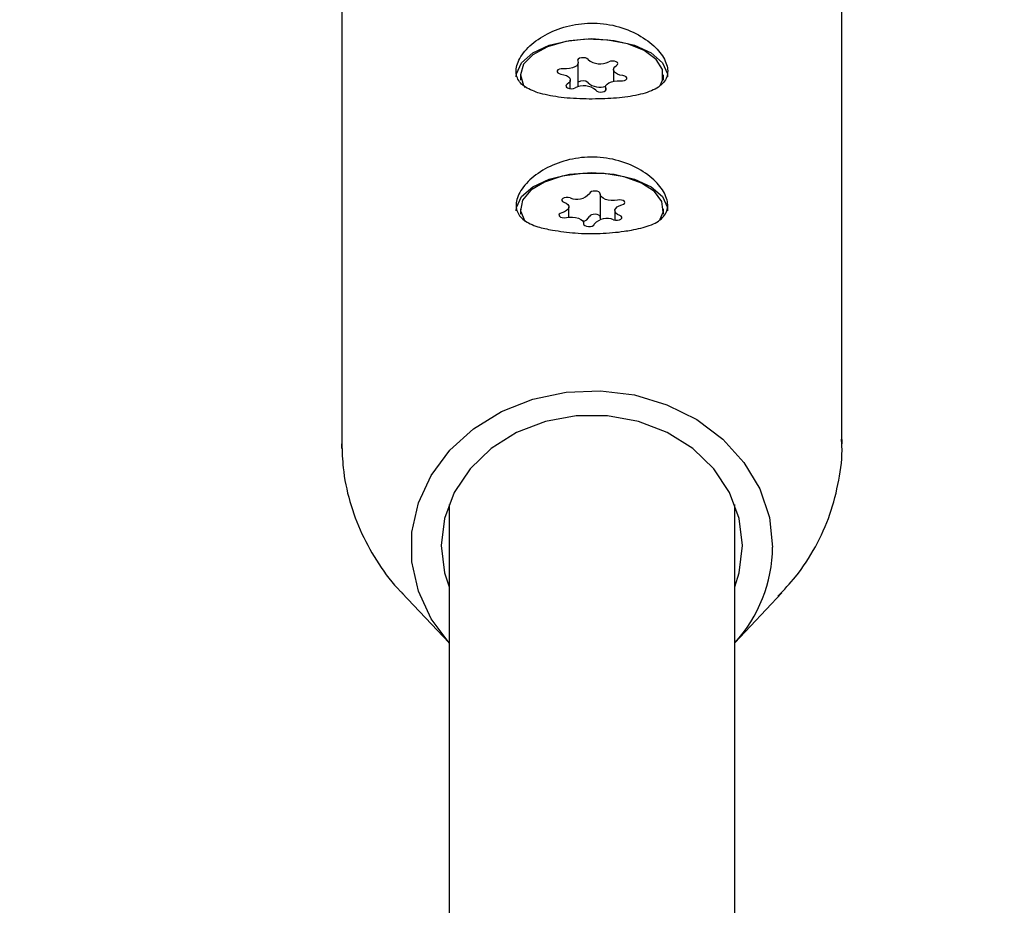
# Model space of a CAD drawing. Units: millimetres. Extents: x 654 to 1369, y 664 to 1391.
# Drawn here: x 1070 to 1076, y 1212 to 1217 of the extents above; entities that cross this region are included whole.
import ezdxf

# ---------------------------------------------------------------- set-up
doc = ezdxf.new("R2010")
doc.units = ezdxf.units.MM
doc.header["$LTSCALE"] = 100
doc.styles.add('SLDTEXTSTYLE0', font='TXT', dxfattribs={"width": 0.75})
doc.dimstyles.new('SLDDIMSTYLE1', dxfattribs={"dimtxt": 15.875, "dimasz": 8, "dimexe": 0, "dimexo": 0.0625, "dimgap": 3.96875, "dimtad": 2, "dimdec": 0, "dimrnd": 1e-09, "dimzin": 12, "dimdsep": 46, "dimtxsty": 'SLDTEXTSTYLE0', "dimblk1": 'DOT', "dimblk2": 'DOT', "dimsah": 1, "dimcen": 0.09, "dimse1": 1, "dimse2": 1, "dimadec": 0, "dimazin": 3, "dimtfac": 1, "dimtdec": 0, "dimtofl": 0, "dimtmove": 0, "dimatfit": 3, "dimldrblk": 'DOT', "dimfxl": 0, "dimfrac": 2, "dimtolj": 1, "dimtzin": 12, "dimarcsym": 0})

# ---------------------------------------------------------------- blocks, each defined once
blk = doc.blocks.new('_Dot')
at = {"color": 0, "linetype": 'ByBlock', "lineweight": -2}
blk.add_line((-0.5, 0), (-1, 0), dxfattribs=at)
at = {"color": 0, "linetype": 'ByBlock', "const_width": 0.5}
blk.add_lwpolyline([(-0.25, 0, 1), (0.25, 0, 1)], format="xyb", close=True, dxfattribs=at)
blk = doc.blocks.new('_D_2')
at = {"color": 7, "linetype": 'Continuous', "lineweight": 0}
blk.add_line((675.1392, 923.616), (675.1392, 1224.8418), dxfattribs=at)
at = {"color": 7, "linetype": 'Continuous', "lineweight": 18, "xscale": 8, "yscale": 8}
for p, rotation in [((675.1392, 1224.8418), 90.0000000000004), ((675.1392, 923.616), 270.0000000000004)]:
    blk.add_blockref('_Dot', p, dxfattribs=dict(at, rotation=rotation))
at = {"color": 7, "linetype": 'Continuous', "lineweight": 18, "insert": (654.6752, 1056.6341), "char_height": 15.875, "attachment_point": 1, "rotation": 90, "style": 'SLDTEXTSTYLE0'}
blk.add_mtext('301', dxfattribs=at)
blk = doc.blocks.new('_D_8')
at = {"color": 7, "linetype": 'Continuous', "lineweight": 0}
blk.add_line((1130.8288, 1370.118), (840.6362, 1370.118), dxfattribs=at)
at = {"color": 7, "linetype": 'Continuous', "lineweight": 18, "xscale": 8, "yscale": 8, "rotation": 180.0000000000004}
blk.add_blockref('_Dot', (840.6362, 1370.118, 3.5837), dxfattribs=at)
at = {"color": 7, "linetype": 'Continuous', "lineweight": 18, "xscale": 8, "yscale": 8}
blk.add_blockref('_Dot', (1130.8288, 1370.118, 3.5837), dxfattribs=at)
at = {"color": 7, "linetype": 'Continuous', "lineweight": 18, "insert": (968.1377, 1390.582), "char_height": 15.875, "attachment_point": 1, "style": 'SLDTEXTSTYLE0'}
blk.add_mtext('290', dxfattribs=at)

msp = doc.modelspace()

# ---------------------------------------------------------------- linework, layer by layer
at = {"color": 7, "linetype": 'Continuous', "lineweight": 25}
for p, q in [((1071.8788, 1217.4418), (1071.8788, 1214.7854)), ((1074.6788, 1214.7854), (1074.6788, 1217.4418)), ((1073.2022, 1216.7902), (1073.2022, 1216.9201)), ((1072.8788, 1216.852), (1072.8788, 1216.8217)), ((1073.3998, 1216.8815), (1073.3998, 1216.8166)), ((1073.6788, 1216.8217), (1073.6788, 1216.852)), ((1073.1577, 1216.775), (1073.1577, 1216.8226)), ((1073.2022, 1216.7902), (1073.2016, 1216.7855)), ((1073.3553, 1216.784), (1073.3553, 1216.7637)), ((1073.3248, 1216.1835), (1073.3248, 1216.0536)), ((1072.8788, 1216.102), (1072.8788, 1216.0717)), ((1073.1497, 1216.055), (1073.1497, 1216.1116)), ((1073.4078, 1216.0925), (1073.4078, 1216.0385)), ((1073.6788, 1216.0717), (1073.6788, 1216.102)), ((1073.2327, 1216.0157), (1073.2327, 1216.0206)), ((1074.6785, 1214.8098), (1074.6788, 1214.7854)), ((1071.8791, 1214.7594), (1071.8788, 1214.7854)), ((1072.4788, 1214.4473), (1072.4788, 1202.9409)), ((1074.0788, 1202.9406), (1074.0788, 1214.4473)), ((1072.2154, 1213.952), (1072.4788, 1213.6712)), ((1074.0788, 1213.6712), (1074.3421, 1213.952))]:
    msp.add_line(p, q, dxfattribs=at)
at = {"color": 7, "linetype": 'Continuous', "lineweight": 25, "flags": 128}
for points in [[(1072.8546, 1216.8416), (1072.8558, 1216.8585), (1072.884, 1216.9201), (1072.9472, 1216.9748), (1073.0399, 1217.0178), (1073.1538, 1217.0453), (1073.2788, 1217.0547)], [(1073.6605, 1216.7923), (1073.6743, 1216.8222), (1073.6743, 1216.8819), (1073.6392, 1216.9388), (1073.572, 1216.9881), (1073.4788, 1217.0253), (1073.3678, 1217.047), (1073.2489, 1217.0515), (1073.1326, 1217.0382), (1073.0294, 1217.0084), (1072.9483, 1216.9647), (1072.8965, 1216.911), (1072.8788, 1216.852), (1072.8965, 1216.7931), (1072.9046, 1216.7813)], [(1073.2788, 1217.0547), (1073.4038, 1217.0453), (1073.5177, 1217.0178), (1073.6104, 1216.9748), (1073.6736, 1216.9201), (1073.7017, 1216.8585), (1073.7029, 1216.8416)], [(1073.257, 1216.9381), (1073.2513, 1216.9431), (1073.2423, 1216.9466), (1073.2312, 1216.9482), (1073.2198, 1216.9476), (1073.2097, 1216.9449), (1073.2024, 1216.9405), (1073.1989, 1216.935), (1073.1997, 1216.9293)], [(1073.1188, 1216.8857), (1073.1073, 1216.8857), (1073.0967, 1216.8835), (1073.0884, 1216.8795), (1073.0838, 1216.8743), (1073.0834, 1216.8686), (1073.0874, 1216.8632), (1073.0951, 1216.8589), (1073.1054, 1216.8564)], [(1073.1997, 1216.9293), (1073.2022, 1216.9205), (1073.2002, 1216.9117), (1073.1938, 1216.9034), (1073.1835, 1216.8962), (1073.1699, 1216.8906), (1073.1539, 1216.8868), (1073.1365, 1216.8851), (1073.1188, 1216.8857)], [(1073.417, 1216.9045), (1073.4228, 1216.9095), (1073.4244, 1216.9152), (1073.4216, 1216.9207), (1073.4148, 1216.9254), (1073.4051, 1216.9284), (1073.3938, 1216.9294), (1073.3825, 1216.9281), (1073.3731, 1216.9249)], [(1073.4521, 1216.8476), (1073.4357, 1216.851), (1073.4214, 1216.8562), (1073.4103, 1216.8631), (1073.4029, 1216.8712), (1073.3999, 1216.8799), (1073.4013, 1216.8888), (1073.4072, 1216.8971), (1073.417, 1216.9045)], [(1073.1054, 1216.8564), (1073.1219, 1216.8531), (1073.1361, 1216.8479), (1073.1473, 1216.841), (1073.1546, 1216.8329), (1073.1576, 1216.8242), (1073.1562, 1216.8153), (1073.1504, 1216.807), (1073.1405, 1216.7996)], [(1073.4388, 1216.8184), (1073.4502, 1216.8184), (1073.4609, 1216.8206), (1073.4691, 1216.8245), (1073.4738, 1216.8298), (1073.4741, 1216.8355), (1073.4702, 1216.8409), (1073.4625, 1216.8452), (1073.4521, 1216.8476)], [(1073.1405, 1216.7996), (1073.1348, 1216.7946), (1073.1332, 1216.7889), (1073.136, 1216.7834), (1073.1427, 1216.7787), (1073.1525, 1216.7757), (1073.1638, 1216.7747), (1073.175, 1216.776), (1073.1845, 1216.7792)], [(1073.3005, 1216.7659), (1073.3062, 1216.761), (1073.3153, 1216.7574), (1073.3263, 1216.7559), (1073.3377, 1216.7565), (1073.3478, 1216.7592), (1073.3552, 1216.7636), (1073.3587, 1216.7691), (1073.3578, 1216.7748)], [(1073.3578, 1216.7748), (1073.3553, 1216.7836), (1073.3573, 1216.7924), (1073.3637, 1216.8006), (1073.374, 1216.8079), (1073.3876, 1216.8135), (1073.4037, 1216.8173), (1073.4211, 1216.819), (1073.4388, 1216.8184)], [(1072.8546, 1216.0916), (1072.8558, 1216.1085), (1072.884, 1216.1701), (1072.9472, 1216.2248), (1073.0399, 1216.2678), (1073.1538, 1216.2953), (1073.2788, 1216.3047)], [(1073.1128, 1216.284), (1073.0129, 1216.2515), (1072.9366, 1216.2057), (1072.8908, 1216.1506), (1072.8794, 1216.0913), (1072.9034, 1216.0329), (1072.9035, 1216.0328)], [(1073.6618, 1216.0444), (1073.6769, 1216.0829), (1073.6705, 1216.1424), (1073.6293, 1216.1984), (1073.5569, 1216.2458), (1073.4598, 1216.2804), (1073.3467, 1216.2991), (1073.2275, 1216.3004), (1073.1128, 1216.284)], [(1073.2788, 1216.3047), (1073.4038, 1216.2953), (1073.5177, 1216.2678), (1073.6104, 1216.2248), (1073.6736, 1216.1701), (1073.7017, 1216.1085), (1073.7029, 1216.0916)], [(1073.325, 1216.1857), (1073.3235, 1216.1914), (1073.3179, 1216.1964), (1073.3089, 1216.2), (1073.2979, 1216.2016), (1073.2865, 1216.201), (1073.2763, 1216.1984), (1073.2689, 1216.194), (1073.2653, 1216.1886)], [(1073.4219, 1216.1512), (1073.4048, 1216.1488), (1073.3871, 1216.1487), (1073.3698, 1216.1508), (1073.3542, 1216.1549), (1073.3412, 1216.161), (1073.3316, 1216.1684), (1073.3261, 1216.1769), (1073.325, 1216.1857)], [(1073.157, 1216.1639), (1073.1464, 1216.1661), (1073.1349, 1216.1661), (1073.1242, 1216.164), (1073.1159, 1216.1601), (1073.1112, 1216.1549), (1073.1107, 1216.1491), (1073.1145, 1216.1437), (1073.1222, 1216.1395)], [(1073.1222, 1216.1395), (1073.1348, 1216.1332), (1073.1439, 1216.1256), (1073.1489, 1216.1171), (1073.1494, 1216.1083), (1073.1455, 1216.0996), (1073.1374, 1216.0917), (1073.1255, 1216.0851), (1073.1108, 1216.0802)], [(1073.4354, 1216.0646), (1073.4228, 1216.0709), (1073.4137, 1216.0785), (1073.4087, 1216.087), (1073.4081, 1216.0958), (1073.412, 1216.1045), (1073.4202, 1216.1124), (1073.432, 1216.119), (1073.4468, 1216.1239)], [(1073.4468, 1216.1239), (1073.4559, 1216.1273), (1073.4617, 1216.1323), (1073.4634, 1216.138), (1073.4607, 1216.1435), (1073.4541, 1216.1482), (1073.4444, 1216.1513), (1073.4331, 1216.1523), (1073.4219, 1216.1512)], [(1073.1108, 1216.0802), (1073.1017, 1216.0767), (1073.0958, 1216.0718), (1073.0941, 1216.0661), (1073.0968, 1216.0606), (1073.1035, 1216.0559), (1073.1131, 1216.0528), (1073.1244, 1216.0518), (1073.1357, 1216.0529)], [(1073.3248, 1216.0585), (1073.3235, 1216.0615), (1073.3179, 1216.0665), (1073.3089, 1216.0701), (1073.2979, 1216.0717), (1073.2865, 1216.0711), (1073.2763, 1216.0685), (1073.2689, 1216.0641), (1073.2653, 1216.0587)], [(1073.4006, 1216.0402), (1073.4112, 1216.038), (1073.4226, 1216.0379), (1073.4333, 1216.04), (1073.4416, 1216.044), (1073.4464, 1216.0492), (1073.4469, 1216.0549), (1073.443, 1216.0603), (1073.4354, 1216.0646)], [(1073.1357, 1216.0529), (1073.1528, 1216.0553), (1073.1705, 1216.0554), (1073.1877, 1216.0533), (1073.2033, 1216.0491), (1073.2164, 1216.0431), (1073.2259, 1216.0357), (1073.2315, 1216.0272), (1073.2326, 1216.0184)], [(1073.2326, 1216.0184), (1073.234, 1216.0127), (1073.2397, 1216.0077), (1073.2486, 1216.0041), (1073.2596, 1216.0025), (1073.2711, 1216.0031), (1073.2812, 1216.0057), (1073.2887, 1216.0101), (1073.2923, 1216.0155)], [(1073.3288, 1216.042), (1073.3261, 1216.0469), (1073.3248, 1216.0536)], [(1072.4788, 1213.6715), (1072.3793, 1213.8067), (1072.3078, 1213.9613), (1072.2714, 1214.1249), (1072.2714, 1214.2915), (1072.3078, 1214.4552), (1072.3793, 1214.6098), (1072.4833, 1214.75), (1072.6161, 1214.8706), (1072.7728, 1214.9672), (1072.9478, 1215.0364), (1073.1348, 1215.0757), (1073.3269, 1215.0836), (1073.5174, 1215.0599), (1073.6992, 1215.0054), (1073.8658, 1214.9221), (1074.0112, 1214.813), (1074.1301, 1214.6821), (1074.2183, 1214.534), (1074.2725, 1214.3741), (1074.2907, 1214.2082), (1074.2907, 1214.2082)], [(1074.0788, 1213.9858), (1074.1035, 1214.0647), (1074.122, 1214.2166), (1074.1035, 1214.3684), (1074.0491, 1214.5136), (1073.9609, 1214.6458), (1073.843, 1214.7592), (1073.7004, 1214.849), (1073.5393, 1214.9111), (1073.3669, 1214.9428), (1073.1906, 1214.9428), (1073.0182, 1214.9111), (1072.8572, 1214.849), (1072.7146, 1214.7592), (1072.5966, 1214.6458), (1072.5085, 1214.5136), (1072.454, 1214.3684), (1072.4356, 1214.2166), (1072.4356, 1214.2166)], [(1072.4356, 1214.2166), (1072.454, 1214.0647), (1072.4788, 1213.9858)]]:
    msp.add_lwpolyline(points, dxfattribs=at)
at = {"color": 7, "linetype": 'Continuous', "lineweight": 25}
for centre, radius, start, end in [((1073.325, 1217.0188), 0.1055, 229.8816, 297.0981), ((1073.2325, 1216.6853), 0.1055, 49.8816, 117.0981), ((1073.2283, 1216.7766), 0.0427, 47.7547, 127.6502), ((1073.3228, 1216.8808), 0.0979, 227.7981, 289.7953), ((1073.195, 1216.247), 0.0914, 245.4097, 320.2778), ((1073.2219, 1216.0802), 0.0484, 278.1697, 333.6497), ((1073.3625, 1215.9571), 0.0914, 65.4097, 140.2778), ((1073.4817, 1214.2176), 0.8091, 317.5576, 359.3399)]:
    msp.add_arc(centre, radius, start, end, dxfattribs=at)
for points, knots in [([(1072.9765, 1216.7515), (1073.013, 1216.7425), (1073.0861, 1216.7247), (1073.2263, 1216.7158), (1073.3682, 1216.7171), (1073.499, 1216.7297), (1073.6074, 1216.7557), (1073.6819, 1216.7994), (1073.7109, 1216.8624), (1073.692, 1216.9383), (1073.63, 1217.0171), (1073.5296, 1217.0876), (1073.3989, 1217.1349), (1073.2553, 1217.1472), (1073.1175, 1217.1235), (1072.9974, 1217.07), (1072.9055, 1216.9954), (1072.854, 1216.9135), (1072.8514, 1216.8409), (1072.8915, 1216.7853), (1072.9484, 1216.7626), (1072.9765, 1216.7515)], [0, 0, 0, 0, 0.053601, 0.107262, 0.15934, 0.210431, 0.262929, 0.317323, 0.371249, 0.422923, 0.474215, 0.527494, 0.582079, 0.635228, 0.686478, 0.738082, 0.791732, 0.846265, 0.898971, 0.950061, 1, 1, 1, 1]), ([(1073.4998, 1215.9826), (1073.5353, 1215.9901), (1073.6097, 1216.0057), (1073.6816, 1216.0496), (1073.711, 1216.1123), (1073.692, 1216.1883), (1073.63, 1216.2671), (1073.5296, 1216.3376), (1073.3989, 1216.3849), (1073.2553, 1216.3972), (1073.1175, 1216.3735), (1072.9974, 1216.32), (1072.9054, 1216.2453), (1072.8541, 1216.1636), (1072.8509, 1216.0907), (1072.8931, 1216.0361), (1072.9652, 1216.0012), (1073.0295, 1215.9883), (1073.0578, 1215.9826)], [0, 0, 0, 0, 0.060459, 0.126288, 0.191549, 0.254087, 0.316161, 0.38064, 0.446699, 0.511021, 0.573045, 0.635497, 0.700426, 0.766422, 0.830208, 0.892038, 0.952475, 1, 1, 1, 1]), ([(1073.0578, 1215.9826), (1073.0996, 1215.9765), (1073.1831, 1215.9643), (1073.3258, 1215.9616), (1073.4326, 1215.9719), (1073.4864, 1215.9805), (1073.4998, 1215.9826)], [0, 0, 0, 0, 0.299014, 0.597852, 0.899724, 1, 1, 1, 1]), ([(1074.3201, 1213.9337), (1074.3542, 1213.9689), (1074.4355, 1214.053), (1074.534, 1214.2079), (1074.6168, 1214.3897), (1074.6644, 1214.5804), (1074.6836, 1214.7231), (1074.677, 1214.8001), (1074.676, 1214.8126)], [0, 0, 0, 0, 0.148446, 0.354571, 0.558742, 0.76088, 0.961217, 1, 1, 1, 1]), ([(1071.8788, 1214.7854), (1071.8803, 1214.741), (1071.8839, 1214.6326), (1071.9189, 1214.4626), (1071.9855, 1214.2807), (1072.0834, 1214.1125), (1072.1641, 1214.0004), (1072.2174, 1213.9512), (1072.2222, 1213.9468)], [0, 0, 0, 0, 0.144291, 0.352678, 0.560837, 0.769448, 0.979162, 1, 1, 1, 1])]:
    msp.add_open_spline(points, degree=3, knots=knots, dxfattribs=at)

# ---------------------------------------------------------------- dimensions: what is measured, and where the dimension line sits
at = {"color": 7, "linetype": 'Continuous', "lineweight": 18}
dim = msp.add_linear_dim(base=(1130.8288, 1370.118), p1=(840.6362, 1155.5389), p2=(1130.8288, 1135.1536), dimstyle='SLDDIMSTYLE1', dxfattribs=at)
dim.commit()
dim.dimension.update_dxf_attribs({"geometry": '_D_8', "text_midpoint": (985.7325, 1370.118), "dimtype": 160})
dim = msp.add_linear_dim(base=(675.1392, 1224.8418), p1=(1065.7566, 923.616), p2=(1071.2788, 1224.8418), angle=90, dimstyle='SLDDIMSTYLE1', dxfattribs=at)
dim.commit()
dim.dimension.update_dxf_attribs({"geometry": '_D_2', "text_midpoint": (675.1392, 1074.2289), "dimtype": 160})

doc.saveas('drawing.dxf')
